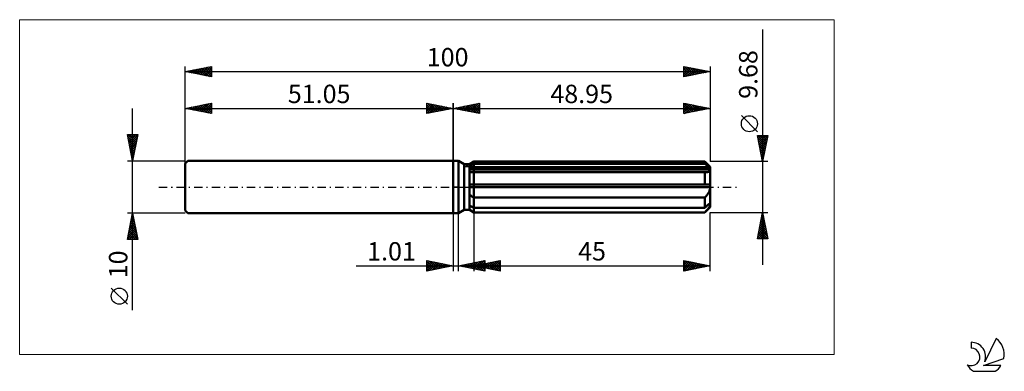
# Model space of a CAD drawing. Units: millimetres. Extents: x -83 to 105, y -35 to 32.
import ezdxf
from ezdxf.enums import TextEntityAlignment as Align

# ---------------------------------------------------------------- set-up
doc = ezdxf.new("R2010")
doc.units = ezdxf.units.MM
doc.header["$LTSCALE"] = 3.95
doc.linetypes.add('LONGDASH_DASH', pattern=[0.85, 0.4, -0.2, 0.05, -0.2])
for name, color, linetype in [('1', 4, 'CONTINUOUS'), ('2', 7, 'CONTINUOUS'), ('4', 2, 'LONGDASH_DASH'), ('CUT', 1, 'CONTINUOUS'), ('INFTOTAL', 9, 'CONTINUOUS'), ('NOCUT', 7, 'CONTINUOUS'), ('SK1', 4, 'CONTINUOUS'), ('SK2', 7, 'CONTINUOUS'), ('SK4', 2, 'LONGDASH_DASH'), ('SK6', 5, 'CONTINUOUS')]:
    doc.layers.add(name, color=color, linetype=linetype)
doc.styles.get("Standard").update_dxf_attribs({"font": 'Monospac821 BT'})

msp = doc.modelspace()

# ---------------------------------------------------------------- linework, layer by layer
at = {"layer": '1', "color": 4, "linetype": 'CONTINUOUS', "lineweight": 50}
for p, q in [((0, 5), (1, 5)), ((0, -5), (0, 5)), ((2.12, 4.36), (1, 5)), ((1, -5), (1, 5)), ((2.12, 4.36), (3.11, 4.36)), ((2.12, -4.36), (2.12, 4.36)), ((3.11, 4.36), (3.95, 4.84)), ((3.11, 4.36), (3.95, 4.84)), ((3.11, -4.36), (3.11, 4.36)), ((3.11, 3.99), (3.23, 4.05)), ((3.11, 3.99), (3.23, 4.05)), ((3.23, 4.05), (3.34, 4.11)), ((3.23, 4.05), (3.34, 4.11)), ((3.34, 4.11), (3.46, 4.17)), ((3.34, 4.11), (3.46, 4.17)), ((3.46, 4.17), (3.58, 4.23)), ((3.46, 4.17), (3.58, 4.23)), ((3.58, 4.23), (3.7, 4.29)), ((3.58, 4.23), (3.7, 4.29)), ((3.7, 4.29), (3.82, 4.35)), ((3.7, 4.29), (3.82, 4.35)), ((3.82, 4.35), (3.95, 4.41)), ((3.82, 4.35), (3.95, 4.41)), ((3.95, 4.84), (47.95, 4.84)), ((3.95, 4.41), (3.95, 4.84)), ((3.95, 4.41), (3.95, 4.84)), ((3.95, 4.41), (47.95, 4.41)), ((3.95, 3.57), (3.95, 4.41)), ((48.95, 3.84), (47.95, 4.84)), ((47.95, 4.41), (47.95, 4.84)), ((48.1, 4.28), (47.95, 4.41)), ((48.25, 4.15), (48.1, 4.28)), ((48.39, 4.03), (48.25, 4.15)), ((48.53, 3.91), (48.39, 4.03)), ((48.66, 3.79), (48.53, 3.91)), ((48.79, 3.68), (48.66, 3.79)), ((48.95, -3.84), (48.95, 3.84)), ((3.11, 3.57), (48.92, 3.57)), ((3.11, 3.33), (48.95, 3.33)), ((3.22, 2.83), (3.11, 2.85)), ((3.22, 2.83), (3.11, 2.85)), ((3.34, 2.82), (3.22, 2.83)), ((3.34, 2.82), (3.22, 2.83)), ((3.46, 2.82), (3.34, 2.82)), ((3.46, 2.82), (3.34, 2.82)), ((3.58, 2.81), (3.46, 2.82)), ((3.58, 2.81), (3.46, 2.82)), ((3.7, 2.81), (3.58, 2.81)), ((3.7, 2.81), (3.58, 2.81)), ((3.83, 2.81), (3.7, 2.81)), ((3.83, 2.81), (3.7, 2.81)), ((3.83, 2.81), (3.85, 2.81)), ((3.83, 2.81), (3.85, 2.81)), ((3.85, 2.81), (3.87, 2.81)), ((3.85, 2.81), (3.87, 2.81)), ((3.87, 2.81), (3.89, 2.81)), ((3.87, 2.81), (3.89, 2.81)), ((3.89, 2.81), (3.91, 2.81)), ((3.89, 2.81), (3.91, 2.81)), ((3.91, 2.81), (3.93, 2.81)), ((3.91, 2.81), (3.93, 2.81)), ((3.93, 2.81), (3.95, 2.81)), ((3.93, 2.81), (3.95, 2.81)), ((3.95, 3.33), (3.95, 3.57)), ((3.95, -4.84), (3.95, 3.33)), ((3.95, 2.81), (47.95, 2.81)), ((47.96, 2.81), (47.95, 2.81)), ((47.95, 0.48), (47.95, 2.81)), ((47.97, 2.81), (47.96, 2.81)), ((47.98, 2.81), (47.97, 2.81)), ((48, 2.81), (47.98, 2.81)), ((48.01, 2.81), (48, 2.81)), ((48.02, 2.81), (48.01, 2.81)), ((48.02, 2.81), (48.12, 2.81)), ((48.12, 2.81), (48.22, 2.82)), ((48.22, 2.82), (48.32, 2.83)), ((48.32, 2.83), (48.41, 2.84)), ((48.41, 2.84), (48.49, 2.86)), ((48.49, 2.86), (48.57, 2.89)), ((48.57, 2.89), (48.65, 2.92)), ((48.65, 2.92), (48.73, 2.96)), ((48.73, 2.96), (48.79, 3)), ((48.92, 3.57), (48.79, 3.68)), ((48.79, 3), (48.85, 3.05)), ((48.85, 3.05), (48.89, 3.11)), ((48.89, 3.11), (48.92, 3.18)), ((48.93, 3.53), (48.92, 3.57)), ((48.92, 3.18), (48.94, 3.25)), ((48.93, 3.5), (48.93, 3.53)), ((48.94, 3.46), (48.93, 3.5)), ((48.94, 3.43), (48.94, 3.46)), ((48.95, 3.39), (48.94, 3.43)), ((48.94, 3.25), (48.95, 3.33)), ((48.95, 3.36), (48.95, 3.39)), ((48.95, 3.33), (48.95, 3.36)), ((3.11, 0.48), (48.92, 0.48)), ((3.11, 0), (48.95, 0)), ((48.93, 0.42), (48.92, 0.48)), ((48.93, 0.35), (48.93, 0.42)), ((48.94, 0.28), (48.93, 0.35)), ((48.94, 0.21), (48.94, 0.28)), ((48.95, 0.14), (48.94, 0.21)), ((48.95, 0.07), (48.95, 0.14)), ((48.95, 0), (48.95, 0.07)), ((3.22, -1.52), (3.11, -1.43)), ((3.22, -1.52), (3.11, -1.43)), ((3.34, -1.61), (3.22, -1.52)), ((3.34, -1.61), (3.22, -1.52)), ((3.46, -1.69), (3.34, -1.61)), ((3.46, -1.69), (3.34, -1.61)), ((3.58, -1.78), (3.46, -1.69)), ((3.58, -1.78), (3.46, -1.69)), ((3.7, -1.86), (3.58, -1.78)), ((3.7, -1.86), (3.58, -1.78)), ((3.82, -1.93), (3.7, -1.86)), ((3.82, -1.93), (3.7, -1.86)), ((48.05, -1.9), (48.15, -1.79)), ((48.15, -1.79), (48.25, -1.67)), ((48.25, -1.67), (48.34, -1.56)), ((48.34, -1.56), (48.43, -1.44)), ((48.43, -1.44), (48.51, -1.32)), ((48.51, -1.32), (48.59, -1.19)), ((48.59, -1.19), (48.67, -1.06)), ((48.67, -1.06), (48.74, -0.92)), ((48.74, -0.92), (48.8, -0.77)), ((48.8, -0.77), (48.85, -0.62)), ((48.85, -0.62), (48.89, -0.46)), ((48.89, -0.46), (48.93, -0.31)), ((48.93, -0.31), (48.94, -0.15)), ((48.94, -0.15), (48.95, 0)), ((3.23, -3.56), (3.11, -3.51)), ((3.23, -3.56), (3.11, -3.51)), ((3.34, -3.62), (3.23, -3.56)), ((3.34, -3.62), (3.23, -3.56)), ((3.46, -3.68), (3.34, -3.62)), ((3.46, -3.68), (3.34, -3.62)), ((3.58, -3.74), (3.46, -3.68)), ((3.58, -3.74), (3.46, -3.68)), ((3.7, -3.8), (3.58, -3.74)), ((3.7, -3.8), (3.58, -3.74)), ((3.95, -2.01), (3.82, -1.93)), ((3.95, -2.01), (3.82, -1.93)), ((3.95, -2.01), (47.95, -2.01)), ((47.95, -2.01), (48.05, -1.9)), ((47.95, -3.93), (47.95, -2.01)), ((48.1, -3.8), (48.25, -3.67)), ((48.25, -3.67), (48.39, -3.54)), ((48.39, -3.54), (48.53, -3.42)), ((48.53, -3.42), (48.66, -3.31)), ((48.66, -3.31), (48.79, -3.19)), ((48.79, -3.19), (48.92, -3.08)), ((48.8, -3.78), (48.85, -3.68)), ((48.85, -3.68), (48.89, -3.58)), ((48.89, -3.58), (48.93, -3.49)), ((48.93, -3.12), (48.92, -3.08)), ((48.93, -3.15), (48.93, -3.12)), ((48.94, -3.19), (48.93, -3.15)), ((48.93, -3.49), (48.94, -3.4)), ((48.94, -3.22), (48.94, -3.19)), ((48.95, -3.26), (48.94, -3.22)), ((48.94, -3.4), (48.95, -3.33)), ((48.95, -3.29), (48.95, -3.26)), ((48.95, -3.33), (48.95, -3.29)), ((0, -5), (1, -5)), ((1, -5), (2.12, -4.36)), ((2.12, -4.36), (3.11, -4.36)), ((3.22, -4.36), (3.11, -4.28)), ((3.22, -4.36), (3.11, -4.28)), ((3.95, -4.84), (3.11, -4.36)), ((3.95, -4.84), (3.11, -4.36)), ((3.34, -4.43), (3.22, -4.36)), ((3.34, -4.43), (3.22, -4.36)), ((3.46, -4.51), (3.34, -4.43)), ((3.46, -4.51), (3.34, -4.43)), ((3.58, -4.59), (3.46, -4.51)), ((3.58, -4.59), (3.46, -4.51)), ((3.7, -4.66), (3.58, -4.59)), ((3.7, -4.66), (3.58, -4.59)), ((3.82, -3.87), (3.7, -3.8)), ((3.82, -3.87), (3.7, -3.8)), ((3.82, -4.74), (3.7, -4.66)), ((3.82, -4.74), (3.7, -4.66)), ((3.95, -3.93), (3.82, -3.87)), ((3.95, -3.93), (3.82, -3.87)), ((3.95, -4.82), (3.82, -4.74)), ((3.95, -4.82), (3.82, -4.74)), ((3.95, -3.93), (47.95, -3.93)), ((3.95, -4.82), (47.95, -4.82)), ((3.95, -4.84), (47.95, -4.84)), ((47.95, -3.93), (48.1, -3.8)), ((47.95, -4.84), (48.95, -3.84)), ((47.95, -4.82), (48.05, -4.71)), ((47.95, -4.84), (47.95, -4.82)), ((48.05, -4.71), (48.15, -4.6)), ((48.15, -4.6), (48.25, -4.49)), ((48.25, -4.49), (48.34, -4.39)), ((48.34, -4.39), (48.43, -4.29)), ((48.43, -4.29), (48.51, -4.19)), ((48.51, -4.19), (48.59, -4.08)), ((48.59, -4.08), (48.67, -3.98)), ((48.67, -3.98), (48.74, -3.88)), ((48.74, -3.88), (48.8, -3.78))]:
    msp.add_line(p, q, dxfattribs=at)
at = {"layer": '2', "color": 7, "linetype": 'CONTINUOUS', "lineweight": 25}
for p, q in [((58.95, 30.05), (58.95, -14.84)), ((0, 0), (0, 16)), ((0, 15), (5, 16)), ((0.13, 14.97), (0.19, 15.04)), ((0.23, 15.05), (0.34, 14.93)), ((0.48, 14.9), (0.72, 15.14)), ((0.58, 15.12), (0.87, 14.83)), ((0.83, 14.83), (1.25, 15.25)), ((0.94, 15.19), (1.4, 14.72)), ((1.19, 14.76), (1.78, 15.36)), ((1.29, 15.26), (1.93, 14.61)), ((1.54, 14.69), (2.31, 15.46)), ((1.64, 15.33), (2.46, 14.51)), ((1.89, 14.62), (2.84, 15.57)), ((2, 15.4), (2.99, 14.4)), ((2.25, 14.55), (3.37, 15.67)), ((2.35, 15.47), (3.52, 14.3)), ((2.6, 14.48), (3.9, 15.78)), ((2.7, 15.54), (4.05, 14.19)), ((2.95, 14.41), (4.43, 15.89)), ((3.06, 15.61), (4.58, 14.08)), ((3.31, 14.34), (4.96, 15.99)), ((3.41, 15.68), (5, 14.09)), ((3.66, 14.27), (5, 15.61)), ((3.76, 15.75), (5, 14.52)), ((4.01, 14.2), (5, 15.18)), ((4.12, 15.82), (5, 14.94)), ((4.47, 15.89), (5, 15.36)), ((4.82, 15.96), (5, 15.79)), ((5, 16), (5, 14)), ((43.95, 14), (43.95, 16)), ((43.95, 16), (48.95, 15)), ((43.95, 15.95), (43.99, 15.99)), ((43.95, 15.52), (44.35, 15.92)), ((43.95, 15.87), (45.51, 14.31)), ((43.95, 15.1), (44.7, 15.85)), ((43.95, 14.67), (45.05, 15.78)), ((43.95, 14.25), (45.41, 15.71)), ((43.95, 15.45), (45.16, 14.24)), ((43.95, 15.02), (44.8, 14.17)), ((44.17, 14.04), (45.76, 15.64)), ((44.32, 15.93), (45.86, 14.38)), ((44.7, 14.15), (46.11, 15.57)), ((44.85, 15.82), (46.22, 14.45)), ((45.23, 14.26), (46.47, 15.5)), ((45.38, 15.71), (46.57, 14.52)), ((45.76, 14.36), (46.82, 15.43)), ((45.91, 15.61), (46.92, 14.59)), ((46.29, 14.47), (47.18, 15.35)), ((46.44, 15.5), (47.28, 14.67)), ((46.82, 14.57), (47.53, 15.28)), ((46.97, 15.4), (47.63, 14.74)), ((47.35, 14.68), (47.88, 15.21)), ((47.5, 15.29), (47.98, 14.81)), ((47.88, 14.79), (48.24, 15.14)), ((48.03, 15.18), (48.34, 14.88)), ((48.41, 14.89), (48.59, 15.07)), ((48.56, 15.08), (48.69, 14.95)), ((48.95, 16), (48.95, 4.84)), ((0, 15), (48.95, 15)), ((5, 14), (0, 15)), ((4.37, 14.13), (5, 14.76)), ((4.72, 14.06), (5, 14.33)), ((48.95, 15), (43.95, 14)), ((43.95, 14.6), (44.45, 14.1)), ((43.95, 14.17), (44.1, 14.03)), ((48.94, 15), (48.94, 15)), ((57.95, 10.54), (54.89, 13.61)), ((58.95, 4.84), (57.95, 9.84)), ((57.95, 9.84), (59.95, 9.84)), ((58, 9.61), (58.22, 9.84)), ((58.03, 9.42), (59.56, 7.9)), ((58.04, 9.84), (59.63, 8.25)), ((58.07, 9.26), (58.65, 9.84)), ((58.14, 8.91), (59.07, 9.84)), ((58.21, 8.55), (59.49, 9.84)), ((58.28, 8.2), (59.92, 9.84)), ((58.47, 9.84), (59.7, 8.6)), ((58.89, 9.84), (59.77, 8.96)), ((59.95, 9.84), (58.95, 4.84)), ((59.32, 9.84), (59.84, 9.31)), ((59.74, 9.84), (59.91, 9.66)), ((58.14, 8.89), (59.49, 7.54)), ((58.25, 8.36), (59.42, 7.19)), ((58.35, 7.85), (59.85, 9.35)), ((58.35, 7.83), (59.35, 6.84)), ((58.42, 7.49), (59.75, 8.82)), ((58.49, 7.14), (59.64, 8.29)), ((58.56, 6.78), (59.53, 7.76)), ((58.46, 7.3), (59.28, 6.48)), ((58.56, 6.77), (59.21, 6.13)), ((58.63, 6.43), (59.43, 7.23)), ((58.67, 6.24), (59.14, 5.78)), ((58.7, 6.08), (59.32, 6.7)), ((58.77, 5.72), (59.22, 6.17)), ((58.78, 5.71), (59.07, 5.42)), ((58.84, 5.37), (59.11, 5.64)), ((59.95, 4.84), (48.95, 4.84)), ((58.88, 5.18), (59, 5.07)), ((58.91, 5.02), (59, 5.11)), ((0, -5), (0, -16)), ((1.01, -16), (1.01, -5)), ((3.95, -4.84), (3.95, -16)), ((48.95, -4.84), (59.95, -4.84)), ((48.95, -16), (48.95, -4.84)), ((57.95, -9.84), (58.95, -4.84)), ((58.75, -5.84), (59.08, -5.51)), ((58.84, -5.38), (59.11, -5.66)), ((58.86, -5.31), (59.01, -5.15)), ((58.91, -5.03), (59.01, -5.13)), ((58.95, -4.84), (59.95, -9.84)), ((58.22, -8.49), (59.44, -7.27)), ((58.33, -7.96), (59.37, -6.92)), ((58.43, -7.43), (59.3, -6.57)), ((58.49, -7.15), (59.64, -8.31)), ((58.54, -6.9), (59.22, -6.21)), ((58.56, -6.8), (59.54, -7.78)), ((58.63, -6.44), (59.43, -7.25)), ((58.64, -6.37), (59.15, -5.86)), ((58.7, -6.09), (59.33, -6.72)), ((58.77, -5.74), (59.22, -6.19)), ((58.01, -9.55), (59.58, -7.98)), ((58.06, -9.27), (58.63, -9.84)), ((58.11, -9.02), (59.51, -7.63)), ((58.13, -8.92), (59.05, -9.84)), ((58.14, -9.84), (59.65, -8.33)), ((58.2, -8.57), (59.48, -9.84)), ((58.28, -8.21), (59.9, -9.84)), ((58.35, -7.86), (59.86, -9.37)), ((58.42, -7.51), (59.75, -8.84)), ((58.57, -9.84), (59.72, -8.69)), ((58.99, -9.84), (59.79, -9.04)), ((59.95, -9.84), (57.95, -9.84)), ((57.99, -9.63), (58.21, -9.84)), ((59.42, -9.84), (59.86, -9.4)), ((59.84, -9.84), (59.93, -9.75)), ((-18.48, -15), (11.01, -15)), ((-5, -16), (-5, -14)), ((-5, -14), (0, -15)), ((-5, -14.19), (-4.84, -14.03)), ((-5, -14.62), (-4.48, -14.1)), ((-5, -15.04), (-4.13, -14.17)), ((-5, -14.19), (-3.5, -15.7)), ((-5, -15.47), (-3.78, -14.24)), ((-5, -15.89), (-3.42, -14.32)), ((-5, -14.62), (-3.85, -15.77)), ((0, -15), (-5, -16)), ((-4.71, -14.06), (-3.14, -15.63)), ((-4.61, -15.92), (-3.07, -14.39)), ((-4.18, -14.16), (-2.79, -15.56)), ((-4.08, -15.82), (-2.72, -14.46)), ((-3.65, -14.27), (-2.43, -15.49)), ((-3.54, -15.71), (-2.36, -14.53)), ((-3.12, -14.38), (-2.08, -15.42)), ((-3.01, -15.6), (-2.01, -14.6)), ((-2.59, -14.48), (-1.73, -15.35)), ((-2.48, -15.5), (-1.66, -14.67)), ((-2.06, -14.59), (-1.37, -15.27)), ((-1.95, -15.39), (-1.3, -14.74)), ((-1.53, -14.69), (-1.02, -15.2)), ((-1.42, -15.28), (-0.95, -14.81)), ((-1, -14.8), (-0.67, -15.13)), ((-0.89, -15.18), (-0.6, -14.88)), ((-0.47, -14.91), (-0.31, -15.06)), ((-0.36, -15.07), (-0.24, -14.95)), ((1.01, -15), (6.01, -14)), ((6.01, -16), (1.01, -15)), ((1.03, -15), (1.04, -15.01)), ((1.1, -15.02), (1.15, -14.97)), ((1.39, -14.92), (1.57, -15.11)), ((1.46, -15.09), (1.68, -14.87)), ((1.74, -14.85), (2.1, -15.22)), ((1.81, -15.16), (2.21, -14.76)), ((2.09, -14.78), (2.64, -15.33)), ((2.16, -15.23), (2.74, -14.65)), ((2.45, -14.71), (3.17, -15.43)), ((2.52, -15.3), (3.27, -14.55)), ((2.8, -14.64), (3.7, -15.54)), ((2.87, -15.37), (3.8, -14.44)), ((3.15, -14.57), (4.23, -15.64)), ((3.23, -15.44), (4.33, -14.34)), ((3.51, -14.5), (4.76, -15.75)), ((3.58, -15.51), (4.86, -14.23)), ((3.86, -14.43), (5.29, -15.86)), ((3.93, -15.58), (5.39, -14.12)), ((3.95, -15), (8.95, -14)), ((3.95, -15), (48.95, -15)), ((8.95, -16), (3.95, -15)), ((4.02, -15.01), (4.05, -14.98)), ((4.21, -14.36), (5.82, -15.96)), ((4.29, -15.66), (5.92, -14.02)), ((4.3, -14.93), (4.48, -15.11)), ((4.37, -15.08), (4.58, -14.87)), ((4.57, -14.29), (6.01, -15.73)), ((4.64, -15.73), (6.01, -14.36)), ((4.66, -14.86), (5.01, -15.21)), ((4.73, -15.16), (5.11, -14.77)), ((4.92, -14.22), (6.01, -15.31)), ((4.99, -15.8), (6.01, -14.78)), ((5.01, -14.79), (5.54, -15.32)), ((5.08, -15.23), (5.65, -14.66)), ((5.28, -14.15), (6.01, -14.88)), ((5.36, -14.72), (6.07, -15.42)), ((5.43, -15.3), (6.18, -14.55)), ((5.63, -14.08), (6.01, -14.46)), ((5.72, -14.65), (6.6, -15.53)), ((5.79, -15.37), (6.71, -14.45)), ((5.98, -14.01), (6.01, -14.03)), ((6.01, -14), (6.01, -16)), ((6.07, -14.58), (7.13, -15.64)), ((6.14, -15.44), (7.24, -14.34)), ((6.42, -14.51), (7.66, -15.74)), ((6.49, -15.51), (7.77, -14.24)), ((6.78, -14.43), (8.19, -15.85)), ((6.85, -15.58), (8.3, -14.13)), ((7.13, -14.36), (8.72, -15.95)), ((7.2, -15.65), (8.83, -14.02)), ((7.48, -14.29), (8.95, -15.76)), ((7.55, -15.72), (8.95, -14.33)), ((7.84, -14.22), (8.95, -15.34)), ((7.91, -15.79), (8.95, -14.75)), ((8.19, -14.15), (8.95, -14.91)), ((8.54, -14.08), (8.95, -14.49)), ((8.9, -14.01), (8.95, -14.06)), ((8.95, -14), (8.95, -16)), ((43.95, -16), (43.95, -14)), ((43.95, -14), (48.95, -15)), ((43.95, -14.35), (44.24, -14.06)), ((43.95, -14.78), (44.6, -14.13)), ((43.95, -15.2), (44.95, -14.2)), ((43.95, -14.25), (45.41, -15.71)), ((43.95, -15.63), (45.31, -14.27)), ((43.95, -14.68), (45.05, -15.78)), ((48.95, -15), (43.95, -16)), ((44.01, -15.99), (45.66, -14.34)), ((44.17, -14.04), (45.76, -15.64)), ((44.54, -15.88), (46.01, -14.41)), ((44.7, -14.15), (46.11, -15.57)), ((45.07, -15.78), (46.37, -14.48)), ((45.23, -14.26), (46.47, -15.5)), ((45.6, -15.67), (46.72, -14.55)), ((45.76, -14.36), (46.82, -15.43)), ((46.14, -15.56), (47.07, -14.62)), ((46.29, -14.47), (47.17, -15.36)), ((46.67, -15.46), (47.43, -14.7)), ((46.82, -14.57), (47.53, -15.28)), ((47.2, -15.35), (47.78, -14.77)), ((47.35, -14.68), (47.88, -15.21)), ((47.73, -15.24), (48.13, -14.84)), ((47.88, -14.79), (48.24, -15.14)), ((48.26, -15.14), (48.49, -14.91)), ((48.41, -14.89), (48.59, -15.07)), ((48.79, -15.03), (48.84, -14.98)), ((48.94, -15), (48.94, -15)), ((-5, -15.04), (-4.2, -15.84)), ((-5, -15.47), (-4.56, -15.91)), ((-5, -15.89), (-4.91, -15.98)), ((5.35, -15.87), (6.01, -15.2)), ((5.7, -15.94), (6.01, -15.63)), ((8.26, -15.86), (8.95, -15.17)), ((8.62, -15.93), (8.95, -15.6)), ((43.95, -15.1), (44.7, -15.85)), ((43.95, -15.52), (44.35, -15.92)), ((43.95, -15.95), (43.99, -15.99))]:
    msp.add_line(p, q, dxfattribs=at)
msp.add_circle((56.42, 12.07), 1.53, dxfattribs=at)
at = {"layer": '4', "color": 2, "linetype": 'LONGDASH_DASH', "lineweight": 25}
msp.add_line((0, 0), (48.95, 0), dxfattribs=at)
at = {"layer": 'CUT', "color": 1, "linetype": 'CONTINUOUS', "lineweight": 25}
for p, q in [((2.22, 3.84), (3.95, 4.84)), ((48.95, 3.84), (2.22, 3.84)), ((3.95, 4.84), (47.95, 4.84)), ((47.95, 4.84), (48.95, 3.84))]:
    msp.add_line(p, q, dxfattribs=at)
at = {"layer": 'INFTOTAL', "color": 9, "linetype": 'CONTINUOUS', "lineweight": 18}
for p, q in [((72.55, 31.9), (-82.56, 31.9)), ((-82.56, 31.9), (-82.56, -31.9)), ((72.55, -31.9), (72.55, 31.9)), ((-82.56, -31.9), (72.55, -31.9))]:
    msp.add_line(p, q, dxfattribs=at)
at = {"layer": 'NOCUT', "color": 7, "linetype": 'CONTINUOUS', "lineweight": 25}
for p, q in [((0, 0), (0, 5)), ((0, 5), (1, 5)), ((2.12, 4.36), (1, 5)), ((3.11, 4.36), (2.12, 4.36)), ((3.95, 4.84), (3.11, 4.36)), ((3.95, 3.84), (3.95, 4.84)), ((48.95, 3.84), (3.95, 3.84)), ((48.95, 0), (48.95, 3.84)), ((1, 0), (0, 0)), ((1, 0), (48.95, 0))]:
    msp.add_line(p, q, dxfattribs=at)
at = {"layer": 'SK1', "color": 4, "linetype": 'CONTINUOUS', "lineweight": 50}
for p, q in [((-50.55, 5), (-51.05, 4.5)), ((-51.05, 4.5), (-51.05, -4.5)), ((0, 5), (-50.55, 5)), ((-51.05, -4.5), (-50.55, -5)), ((-50.55, -5), (0, -5))]:
    msp.add_line(p, q, dxfattribs=at)
at = {"layer": 'SK2', "color": 7, "linetype": 'CONTINUOUS', "lineweight": 25}
for p, q in [((-51.05, 0), (-51.05, 23)), ((-51.05, 22), (-46.05, 23)), ((-49.22, 21.63), (-48.3, 22.55)), ((-48.86, 21.56), (-47.77, 22.66)), ((-48.51, 21.49), (-47.24, 22.76)), ((-48.37, 22.54), (-47.04, 21.2)), ((-48.16, 21.42), (-46.71, 22.87)), ((-48.02, 22.61), (-46.51, 21.09)), ((-47.8, 21.35), (-46.18, 22.97)), ((-47.67, 22.68), (-46.05, 21.06)), ((-47.45, 21.28), (-46.05, 22.68)), ((-47.31, 22.75), (-46.05, 21.48)), ((-46.96, 22.82), (-46.05, 21.91)), ((-46.61, 22.89), (-46.05, 22.33)), ((-46.25, 22.96), (-46.05, 22.76)), ((-46.05, 23), (-46.05, 21)), ((43.95, 21), (43.95, 23)), ((43.95, 23), (48.95, 22)), ((43.95, 22.74), (44.17, 22.96)), ((43.95, 22.31), (44.52, 22.89)), ((43.95, 21.89), (44.88, 22.81)), ((43.95, 21.46), (45.23, 22.74)), ((43.95, 21.04), (45.58, 22.67)), ((43.95, 22.66), (45.33, 21.28)), ((44.05, 22.98), (45.69, 21.35)), ((44.43, 21.1), (45.94, 22.6)), ((44.58, 22.87), (46.04, 21.42)), ((44.96, 21.2), (46.29, 22.53)), ((45.12, 22.77), (46.39, 21.49)), ((45.65, 22.66), (46.75, 21.56)), ((46.18, 22.55), (47.1, 21.63)), ((48.95, 23), (48.95, 4.84)), ((-51.05, 22), (48.95, 22)), ((-46.05, 21), (-51.05, 22)), ((-50.99, 21.99), (-50.95, 22.02)), ((-50.85, 22.04), (-50.75, 21.94)), ((-50.63, 21.92), (-50.42, 22.13)), ((-50.5, 22.11), (-50.22, 21.83)), ((-50.28, 21.85), (-49.89, 22.23)), ((-50.14, 22.18), (-49.69, 21.73)), ((-49.93, 21.78), (-49.36, 22.34)), ((-49.79, 22.25), (-49.16, 21.62)), ((-49.57, 21.7), (-48.83, 22.44)), ((-49.43, 22.32), (-48.63, 21.52)), ((-49.08, 22.39), (-48.1, 21.41)), ((-48.73, 22.46), (-47.57, 21.3)), ((-47.1, 21.21), (-46.05, 22.26)), ((-46.74, 21.14), (-46.05, 21.83)), ((-46.39, 21.07), (-46.05, 21.41)), ((43.95, 22.24), (44.98, 21.21)), ((48.95, 22), (43.95, 21)), ((43.95, 21.81), (44.63, 21.14)), ((43.95, 21.39), (44.27, 21.06)), ((45.49, 21.31), (46.65, 22.46)), ((46.02, 21.41), (47, 22.39)), ((46.55, 21.52), (47.35, 22.32)), ((46.71, 22.45), (47.45, 21.7)), ((47.08, 21.63), (47.71, 22.25)), ((47.24, 22.34), (47.81, 21.77)), ((47.61, 21.73), (48.06, 22.18)), ((47.77, 22.24), (48.16, 21.84)), ((48.15, 21.84), (48.41, 22.11)), ((48.3, 22.13), (48.51, 21.91)), ((48.68, 21.95), (48.77, 22.04)), ((48.83, 22.02), (48.87, 21.98)), ((-51.05, 15), (-46.05, 16)), ((-51.03, 15), (-51.01, 14.99)), ((-50.81, 14.95), (-50.69, 15.07)), ((-50.67, 15.08), (-50.48, 14.89)), ((-50.46, 14.88), (-50.16, 15.18)), ((-50.32, 15.15), (-49.95, 14.78)), ((-50.1, 14.81), (-49.63, 15.28)), ((-49.96, 15.22), (-49.42, 14.67)), ((-49.75, 14.74), (-49.1, 15.39)), ((-49.61, 15.29), (-48.89, 14.57)), ((-49.39, 14.67), (-48.57, 15.5)), ((-49.26, 15.36), (-48.36, 14.46)), ((-49.04, 14.6), (-48.04, 15.6)), ((-48.9, 15.43), (-47.83, 14.36)), ((-48.69, 14.53), (-47.51, 15.71)), ((-48.55, 15.5), (-47.3, 14.25)), ((-48.33, 14.46), (-46.98, 15.81)), ((-48.2, 15.57), (-46.77, 14.14)), ((-47.98, 14.39), (-46.45, 15.92)), ((-47.84, 15.64), (-46.24, 14.04)), ((-47.63, 14.32), (-46.05, 15.89)), ((-47.49, 15.71), (-46.05, 14.27)), ((-47.27, 14.24), (-46.05, 15.47)), ((-47.14, 15.78), (-46.05, 14.7)), ((-46.92, 14.17), (-46.05, 15.04)), ((-46.78, 15.85), (-46.05, 15.12)), ((-46.43, 15.92), (-46.05, 15.54)), ((-46.08, 15.99), (-46.05, 15.97)), ((-46.05, 16), (-46.05, 14)), ((-5, 14), (-5, 16)), ((-5, 16), (0, 15)), ((-5, 15.79), (-4.82, 15.96)), ((-5, 15.36), (-4.47, 15.89)), ((-5, 14.94), (-4.12, 15.82)), ((-5, 14.52), (-3.76, 15.75)), ((-5, 14.09), (-3.41, 15.68)), ((-5, 15.61), (-3.66, 14.27)), ((-5, 15.18), (-4.01, 14.2)), ((-4.96, 15.99), (-3.31, 14.34)), ((-4.58, 14.08), (-3.06, 15.61)), ((-4.43, 15.89), (-2.95, 14.41)), ((-4.05, 14.19), (-2.7, 15.54)), ((-3.9, 15.78), (-2.6, 14.48)), ((-3.52, 14.3), (-2.35, 15.47)), ((-3.37, 15.67), (-2.25, 14.55)), ((-2.99, 14.4), (-2, 15.4)), ((-2.84, 15.57), (-1.89, 14.62)), ((-2.46, 14.51), (-1.64, 15.33)), ((-2.31, 15.46), (-1.54, 14.69)), ((-1.93, 14.61), (-1.29, 15.26)), ((-1.78, 15.36), (-1.19, 14.76)), ((-1.4, 14.72), (-0.94, 15.19)), ((-1.25, 15.25), (-0.83, 14.83)), ((-0.87, 14.83), (-0.58, 15.12)), ((-0.72, 15.14), (-0.48, 14.9)), ((-0.34, 14.93), (-0.23, 15.05)), ((-0.19, 15.04), (-0.13, 14.97)), ((0, 16), (0, 5)), ((-61.05, -23.48), (-61.05, 15)), ((-51.05, 5), (-51.05, 15)), ((-51.05, 15), (0, 15)), ((-46.05, 14), (-51.05, 15)), ((-46.57, 14.1), (-46.05, 14.62)), ((-46.21, 14.03), (-46.05, 14.2)), ((0, 15), (-5, 14)), ((-5, 14.76), (-4.37, 14.13)), ((-5, 14.33), (-4.72, 14.06)), ((-61.05, 5), (-62.05, 10)), ((-62.05, 10), (-60.05, 10)), ((-62, 9.73), (-60.42, 8.16)), ((-61.99, 9.71), (-61.7, 10)), ((-61.92, 9.36), (-61.28, 10)), ((-61.85, 9), (-60.85, 10)), ((-61.84, 10), (-60.35, 8.51)), ((-61.78, 8.65), (-60.43, 10)), ((-61.71, 8.29), (-60.06, 9.94)), ((-61.64, 7.94), (-60.17, 9.41)), ((-61.41, 10), (-60.28, 8.86)), ((-60.05, 10), (-61.05, 5)), ((-60.99, 10), (-60.21, 9.22)), ((-60.56, 10), (-60.14, 9.57)), ((-60.14, 10), (-60.07, 9.92)), ((-61.89, 9.2), (-60.49, 7.8)), ((-61.78, 8.67), (-60.56, 7.45)), ((-61.68, 8.14), (-60.63, 7.1)), ((-61.57, 7.59), (-60.27, 8.88)), ((-61.57, 7.61), (-60.7, 6.74)), ((-61.5, 7.23), (-60.38, 8.35)), ((-61.43, 6.88), (-60.49, 7.82)), ((-61.47, 7.08), (-60.77, 6.39)), ((-61.36, 6.53), (-60.59, 7.29)), ((-61.36, 6.55), (-60.84, 6.04)), ((-61.28, 6.17), (-60.7, 6.76)), ((-61.25, 6.02), (-60.91, 5.68)), ((-61.21, 5.82), (-60.8, 6.23)), ((-61.14, 5.47), (-60.91, 5.7)), ((-62.05, 5), (-51.05, 5)), ((-61.15, 5.49), (-60.98, 5.33)), ((-61.07, 5.11), (-61.02, 5.17)), ((-61.05, -5), (-62.05, -5)), ((-62.05, -10), (-61.05, -5)), ((-61.17, -5.59), (-60.97, -5.39)), ((-61.14, -5.43), (-60.92, -5.64)), ((-61.06, -5.06), (-61.04, -5.04)), ((-61.06, -5.07), (-61.03, -5.11)), ((-51.05, -5), (-61.05, -5)), ((-61.05, -5), (-60.05, -10)), ((-61.7, -8.24), (-60.62, -7.16)), ((-61.59, -7.71), (-60.69, -6.81)), ((-61.49, -7.18), (-60.76, -6.45)), ((-61.49, -7.2), (-60.39, -8.29)), ((-61.42, -6.84), (-60.5, -7.76)), ((-61.38, -6.65), (-60.83, -6.1)), ((-61.35, -6.49), (-60.6, -7.23)), ((-61.28, -6.14), (-60.71, -6.7)), ((-61.27, -6.12), (-60.9, -5.75)), ((-61.21, -5.78), (-60.82, -6.17)), ((-62.02, -9.83), (-60.41, -8.22)), ((-61.91, -9.3), (-60.48, -7.87)), ((-61.91, -9.32), (-61.23, -10)), ((-61.84, -8.96), (-60.81, -10)), ((-61.8, -8.77), (-60.55, -7.51)), ((-61.77, -8.61), (-60.38, -10)), ((-61.76, -10), (-60.34, -8.57)), ((-61.7, -8.26), (-60.07, -9.89)), ((-61.63, -7.9), (-60.18, -9.36)), ((-61.56, -7.55), (-60.29, -8.82)), ((-61.34, -10), (-60.26, -8.93)), ((-60.91, -10), (-60.19, -9.28)), ((-60.05, -10), (-62.05, -10)), ((-61.98, -9.67), (-61.66, -10)), ((-60.49, -10), (-60.12, -9.64)), ((-60.06, -10), (-60.05, -9.99)), ((-62.05, -22.33), (-65.11, -19.27))]:
    msp.add_line(p, q, dxfattribs=at)
msp.add_circle((-63.58, -20.8), 1.53, dxfattribs=at)
at = {"layer": 'SK4', "color": 2, "linetype": 'LONGDASH_DASH', "lineweight": 25}
msp.add_line((-56.05, 0), (53.95, 0), dxfattribs=at)
at = {"layer": 'SK6', "color": 5, "linetype": 'CONTINUOUS', "lineweight": 25}
for p, q in [((98.64, -29.58), (98.64, -30.69)), ((103.43, -28.88), (101.24, -33.34)), ((100.98, -34.04), (104.9, -32.68)), ((99.1, -35.12), (103.24, -35.12)), ((104.34, -34.04), (100.98, -34.04))]:
    msp.add_line(p, q, dxfattribs=at)
for centre, radius, start, end in [((98.66, -32.35), 2.76, 338.9379, 90.4446), ((101.17, -31.93), 3.8, 348.7239, 53.4691), ((98.65, -32.37), 1.68, 243.4215, 90.3602), ((101.17, -31.93), 3.8, 210.5484, 236.978), ((101.17, -31.93), 3.8, 303.022, 326.3732)]:
    msp.add_arc(centre, radius, start, end, dxfattribs=at)

# ---------------------------------------------------------------- texts
at = {"layer": '2', "color": 7, "linetype": 'CONTINUOUS', "lineweight": 25}
msp.add_text('9.68', height=3.5, rotation=90, dxfattribs=at).set_placement((57.95, 21.45), align=Align.CENTER)
for s, p in [('48.95', (24.48, 16)), ('1.01', (-11.74, -14)), ('45', (26.45, -14))]:
    msp.add_text(s, height=3.5, dxfattribs=at).set_placement(p, align=Align.CENTER)
at = {"layer": 'SK2', "color": 7, "linetype": 'CONTINUOUS', "lineweight": 25}
for s, p in [('100', (-1.05, 23)), ('51.05', (-25.52, 16))]:
    msp.add_text(s, height=3.5, dxfattribs=at).set_placement(p, align=Align.CENTER)
msp.add_text('10', height=3.5, rotation=90, dxfattribs=at).set_placement((-62.05, -14.74), align=Align.CENTER)

doc.saveas('drawing.dxf')
